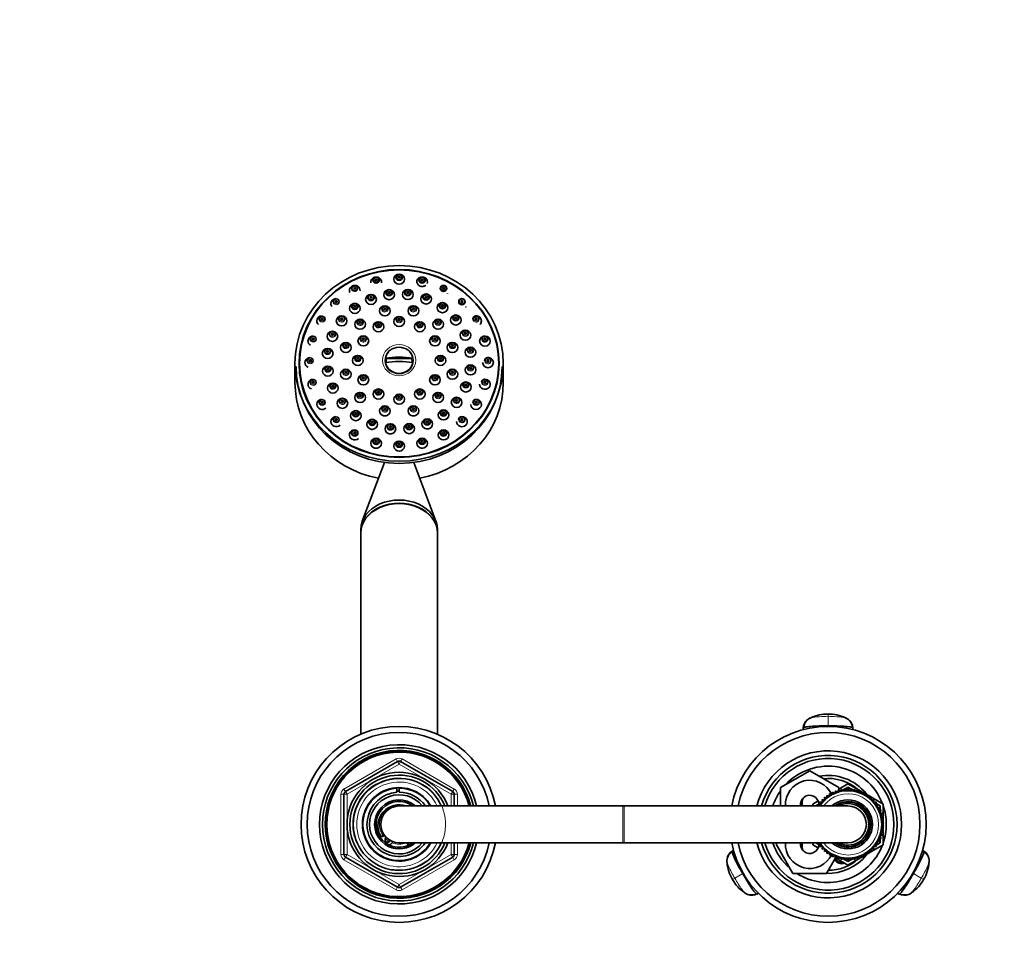
# Model space of a CAD drawing. Units: millimetres. Extents: x 0 to 2441, y 0 to 2763.
# Drawn here: x 964 to 1285, y 2460 to 2763 of the extents above; entities that cross this region are included whole.
import ezdxf
from ezdxf import colors
from ezdxf.entities.mleader import LeaderData, LeaderLine
from ezdxf.math import Vec2, Vec3

# ---------------------------------------------------------------- set-up
doc = ezdxf.new("R2010")
doc.units = ezdxf.units.MM
doc.layers.add('DV2_Défaut', color=7, linetype='Continuous')
doc.layers.add('Défaut', color=7, linetype='Continuous')

# ---------------------------------------------------------------- blocks, each defined once
blk = doc.blocks.new('_DOT')
at = {"color": 0}
blk.add_line((0, 0), (-1, 0), dxfattribs=at)
at = {"color": 0, "const_width": 0.333}
blk.add_lwpolyline([(-0.1665, 0, 1), (0.1665, 0, 1)], format="xyb", close=True, dxfattribs=at)
blk = doc.blocks.new('SE1')
at = {"layer": 'DV2_Défaut', "color": 7, "linetype": 'Continuous', "lineweight": 35}
for p, q in [((1083.44, 2652.23), (1083.78, 2652.11)), ((1092.08, 2652.11), (1083.78, 2652.11)), ((1092.42, 2652.23), (1092.08, 2652.11)), ((1053.93, 2650.48), (1053.93, 2644.32)), ((1055.43, 2650.48), (1055.43, 2649.97)), ((1120.43, 2649.97), (1120.43, 2650.48)), ((1121.93, 2644.32), (1121.93, 2650.48)), ((1083.16, 2618.17), (1075.92, 2598.95)), ((1099.94, 2598.95), (1092.7, 2618.17)), ((1075.43, 2596.3), (1075.43, 2595.27)), ((1075.43, 2595.15), (1075.43, 2529.44)), ((1100.43, 2595.27), (1100.43, 2596.3)), ((1100.43, 2529.44), (1100.43, 2595.15)), ((1219.83, 2530.86), (1219.84, 2531.45)), ((1236.02, 2531.45), (1236.03, 2530.93)), ((1070.43, 2510.66), (1087.43, 2520.48)), ((1088.43, 2520.48), (1105.43, 2510.66)), ((1212.43, 2511.97), (1221.93, 2517.45)), ((1221.93, 2517.45), (1231.43, 2511.97)), ((1231.43, 2511.53), (1234.43, 2513.26)), ((1234.43, 2513.26), (1238.49, 2510.92)), ((1087.2, 2510.45), (1087.2, 2511.7)), ((1087.93, 2511.98), (1087.93, 2511.81)), ((1087.93, 2511.81), (1087.93, 2510.47)), ((1212.43, 2505.98), (1212.43, 2511.97)), ((1228.42, 2510.04), (1228.37, 2509.16)), ((1229.22, 2509.67), (1228.42, 2510.04)), ((1229.34, 2510.54), (1229.22, 2509.67)), ((1230.11, 2510.1), (1229.34, 2510.54)), ((1230.31, 2510.95), (1230.11, 2510.1)), ((1231.03, 2510.44), (1230.31, 2510.95)), ((1231.31, 2511.28), (1231.03, 2510.44)), ((1231.98, 2510.71), (1231.31, 2511.28)), ((1231.43, 2511.97), (1231.43, 2511.18)), ((1232.34, 2511.51), (1231.98, 2510.71)), ((1232.95, 2510.88), (1232.34, 2511.51)), ((1232.72, 2511.12), (1233.25, 2511.43)), ((1233.38, 2511.65), (1232.95, 2510.88)), ((1233.94, 2510.97), (1233.38, 2511.65)), ((1233.46, 2511.55), (1234.43, 2512.11)), ((1234.43, 2511.7), (1233.94, 2510.97)), ((1234.43, 2512.11), (1235.39, 2511.55)), ((1234.92, 2510.97), (1234.43, 2511.7)), ((1235.48, 2511.65), (1234.92, 2510.97)), ((1235.91, 2510.88), (1235.48, 2511.65)), ((1235.61, 2511.43), (1236.14, 2511.12)), ((1236.52, 2511.51), (1235.91, 2510.88)), ((1236.88, 2510.71), (1236.52, 2511.51)), ((1237.55, 2511.28), (1236.88, 2510.71)), ((1237.83, 2510.44), (1237.55, 2511.28)), ((1238.55, 2510.95), (1237.83, 2510.44)), ((1238.75, 2510.1), (1238.55, 2510.95)), ((1238.57, 2510.87), (1239.33, 2510.43)), ((1239.51, 2510.54), (1238.75, 2510.1)), ((1239.64, 2509.67), (1239.51, 2510.54)), ((1239.55, 2510.31), (1240.2, 2509.93)), ((1240.44, 2510.04), (1239.64, 2509.67)), ((1240.49, 2509.16), (1240.44, 2510.04)), ((1069.93, 2490.17), (1069.93, 2509.8)), ((1105.93, 2509.8), (1105.93, 2505.98)), ((1222.93, 2506.62), (1224.7, 2507.64)), ((1223.93, 2506.04), (1225.39, 2506.89)), ((1226.15, 2507.22), (1225.27, 2507.29)), ((1225.27, 2507.29), (1225.53, 2506.45)), ((1226.83, 2507.93), (1225.96, 2508.08)), ((1225.96, 2508.08), (1226.15, 2507.22)), ((1225.99, 2507.23), (1226.13, 2507.31)), ((1227.57, 2508.58), (1226.72, 2508.81)), ((1226.72, 2508.81), (1226.83, 2507.93)), ((1228.37, 2509.16), (1227.54, 2509.46)), ((1227.54, 2509.46), (1227.57, 2508.58)), ((1240.46, 2509.78), (1241.13, 2509.39)), ((1241.32, 2509.46), (1240.49, 2509.16)), ((1241.29, 2508.58), (1241.32, 2509.46)), ((1242.14, 2508.81), (1241.29, 2508.58)), ((1241.31, 2509.29), (1245.93, 2506.62)), ((1242.03, 2507.93), (1242.14, 2508.81)), ((1242.9, 2508.08), (1242.03, 2507.93)), ((1242.71, 2507.22), (1242.9, 2508.08)), ((1243.59, 2507.29), (1242.71, 2507.22)), ((1242.73, 2507.31), (1242.87, 2507.23)), ((1243.33, 2506.45), (1243.59, 2507.29)), ((1243.47, 2506.89), (1244.93, 2506.04)), ((1160.93, 2505.98), (1087.93, 2505.98)), ((1161.43, 2505.98), (1160.93, 2505.98)), ((1234.43, 2505.98), (1161.43, 2505.98)), ((1222.93, 2505.98), (1222.93, 2506.62)), ((1223.93, 2505.98), (1223.93, 2506.04)), ((1225.53, 2506.45), (1224.65, 2506.44)), ((1224.65, 2506.44), (1224.84, 2505.98)), ((1244.21, 2506.44), (1243.33, 2506.45)), ((1243.87, 2505.62), (1244.21, 2506.44)), ((1244.75, 2505.54), (1243.87, 2505.62)), ((1244.34, 2504.75), (1244.75, 2505.54)), ((1245.21, 2504.59), (1244.34, 2504.75)), ((1244.73, 2503.85), (1245.21, 2504.59)), ((1245.58, 2503.6), (1244.73, 2503.85)), ((1244.93, 2506.04), (1244.93, 2504.64)), ((1244.93, 2504.16), (1244.93, 2503.79)), ((1245.03, 2502.91), (1245.58, 2503.6)), ((1245.93, 2506.62), (1245.93, 2501.61)), ((1245.86, 2502.59), (1245.03, 2502.91)), ((1245.25, 2501.95), (1245.86, 2502.59)), ((1246.04, 2501.56), (1245.25, 2501.95)), ((1245.39, 2500.97), (1246.04, 2501.56)), ((1246.14, 2500.51), (1245.39, 2500.97)), ((1245.43, 2499.98), (1246.14, 2500.51)), ((1245.93, 2501.45), (1245.93, 2500.64)), ((1245.93, 2500.35), (1245.93, 2499.61)), ((1245.03, 2497.06), (1245.86, 2497.37)), ((1245.58, 2496.36), (1245.03, 2497.06)), ((1245.25, 2498.02), (1246.04, 2498.41)), ((1245.86, 2497.37), (1245.25, 2498.02)), ((1245.39, 2499), (1246.14, 2499.46)), ((1246.04, 2498.41), (1245.39, 2499)), ((1246.14, 2499.46), (1245.43, 2499.98)), ((1245.93, 2499.33), (1245.93, 2498.51)), ((1245.93, 2498.35), (1245.93, 2493.34)), ((1087.93, 2493.98), (1160.93, 2493.98)), ((1105.93, 2493.98), (1105.93, 2490.17)), ((1160.93, 2493.98), (1161.43, 2493.98)), ((1161.43, 2493.98), (1234.43, 2493.98)), ((1210.96, 2493.48), (1211.25, 2493.98)), ((1222.93, 2493.34), (1222.93, 2493.98)), ((1223.93, 2493.92), (1223.93, 2493.98)), ((1225.39, 2493.08), (1223.93, 2493.92)), ((1224.84, 2493.98), (1224.65, 2493.53)), ((1244.93, 2493.92), (1243.47, 2493.08)), ((1243.87, 2494.34), (1244.75, 2494.43)), ((1244.21, 2493.53), (1243.87, 2494.34)), ((1244.34, 2495.21), (1245.21, 2495.38)), ((1244.75, 2494.43), (1244.34, 2495.21)), ((1244.73, 2496.12), (1245.58, 2496.36)), ((1245.21, 2495.38), (1244.73, 2496.12)), ((1244.93, 2496.17), (1244.93, 2495.8)), ((1244.93, 2495.32), (1244.93, 2493.92)), ((1196.63, 2491.25), (1197.14, 2491.56)), ((1216.44, 2483.98), (1210.96, 2493.48)), ((1224.7, 2492.32), (1222.93, 2493.34)), ((1224.65, 2493.53), (1225.53, 2493.52)), ((1225.53, 2493.52), (1225.27, 2492.68)), ((1225.27, 2492.68), (1226.15, 2492.74)), ((1226.15, 2492.74), (1225.96, 2491.88)), ((1225.96, 2491.88), (1226.83, 2492.03)), ((1226.13, 2492.65), (1225.99, 2492.73)), ((1226.83, 2492.03), (1226.72, 2491.16)), ((1226.72, 2491.16), (1227.57, 2491.38)), ((1227.57, 2491.38), (1227.54, 2490.5)), ((1227.54, 2490.5), (1228.37, 2490.8)), ((1228.37, 2490.8), (1228.42, 2489.92)), ((1240.44, 2489.92), (1240.49, 2490.8)), ((1241.13, 2490.57), (1240.46, 2490.18)), ((1240.49, 2490.8), (1241.32, 2490.5)), ((1241.32, 2490.5), (1241.29, 2491.38)), ((1241.29, 2491.38), (1242.14, 2491.16)), ((1245.93, 2493.34), (1241.31, 2490.68)), ((1242.14, 2491.16), (1242.03, 2492.03)), ((1242.03, 2492.03), (1242.9, 2491.88)), ((1242.9, 2491.88), (1242.71, 2492.74)), ((1242.71, 2492.74), (1243.59, 2492.68)), ((1242.87, 2492.73), (1242.73, 2492.65)), ((1243.33, 2493.52), (1244.21, 2493.53)), ((1243.59, 2492.68), (1243.33, 2493.52)), ((1258.78, 2491.53), (1259.22, 2491.25)), ((1087.43, 2479.49), (1070.43, 2489.3)), ((1105.43, 2489.3), (1088.43, 2479.49)), ((1230.32, 2489.01), (1227.41, 2483.98)), ((1228.42, 2489.92), (1229.22, 2490.3)), ((1229.22, 2490.3), (1229.34, 2489.42)), ((1229.34, 2489.42), (1230.11, 2489.87)), ((1230.11, 2489.87), (1230.31, 2489.01)), ((1230.31, 2489.01), (1231.03, 2489.52)), ((1234.43, 2486.7), (1230.37, 2489.05)), ((1231.03, 2489.52), (1231.31, 2488.68)), ((1231.31, 2488.68), (1231.98, 2489.26)), ((1231.98, 2489.26), (1232.34, 2488.45)), ((1232.34, 2488.45), (1232.95, 2489.08)), ((1233.25, 2488.54), (1232.72, 2488.84)), ((1232.95, 2489.08), (1233.38, 2488.31)), ((1233.38, 2488.31), (1233.94, 2488.99)), ((1234.43, 2487.86), (1233.46, 2488.41)), ((1233.94, 2488.99), (1234.43, 2488.26)), ((1238.49, 2489.05), (1234.43, 2486.7)), ((1234.43, 2488.26), (1234.92, 2488.99)), ((1235.39, 2488.41), (1234.43, 2487.86)), ((1234.92, 2488.99), (1235.48, 2488.31)), ((1235.48, 2488.31), (1235.91, 2489.08)), ((1236.14, 2488.84), (1235.61, 2488.54)), ((1235.91, 2489.08), (1236.52, 2488.45)), ((1236.52, 2488.45), (1236.88, 2489.26)), ((1236.88, 2489.26), (1237.55, 2488.68)), ((1237.55, 2488.68), (1237.83, 2489.52)), ((1237.83, 2489.52), (1238.55, 2489.01)), ((1238.55, 2489.01), (1238.75, 2489.87)), ((1239.33, 2489.53), (1238.57, 2489.09)), ((1238.75, 2489.87), (1239.51, 2489.42)), ((1239.51, 2489.42), (1239.64, 2490.3)), ((1240.2, 2490.03), (1239.55, 2489.66)), ((1239.64, 2490.3), (1240.44, 2489.92)), ((1227.41, 2483.98), (1216.44, 2483.98)), ((1205.21, 2477.51), (1204.72, 2477.24)), ((1251.14, 2477.24), (1250.61, 2477.53))]:
    blk.add_line(p, q, dxfattribs=at)
at = {"layer": 'DV2_Défaut', "color": 7, "linetype": 'Continuous', "lineweight": 18}
for p, q in [((1227.93, 2536.01), (1227.93, 2535.13)), ((1227.93, 2535.13), (1227.93, 2532.16)), ((1227.93, 2531.98), (1227.93, 2532.16)), ((1069.93, 2511.53), (1086.93, 2521.34)), ((1087.93, 2519.61), (1070.93, 2509.8)), ((1086.93, 2521.34), (1087.43, 2520.48)), ((1087.93, 2519.61), (1087.43, 2520.48)), ((1087.93, 2519.61), (1088.43, 2520.48)), ((1104.93, 2509.8), (1087.93, 2519.61)), ((1088.43, 2520.48), (1088.93, 2521.34)), ((1088.93, 2521.34), (1105.93, 2511.53)), ((1069.93, 2511.53), (1070.43, 2510.66)), ((1070.93, 2509.8), (1070.43, 2510.66)), ((1105.43, 2510.66), (1104.93, 2509.8)), ((1105.43, 2510.66), (1105.93, 2511.53)), ((1068.93, 2490.17), (1068.93, 2509.8)), ((1068.93, 2509.8), (1069.93, 2509.8)), ((1070.93, 2509.8), (1069.93, 2509.8)), ((1070.93, 2509.8), (1070.93, 2490.17)), ((1104.93, 2505.98), (1104.93, 2509.8)), ((1105.93, 2509.8), (1104.93, 2509.8)), ((1105.93, 2509.8), (1106.93, 2509.8)), ((1106.93, 2509.8), (1106.93, 2505.98)), ((1160.93, 2493.98), (1160.93, 2505.98)), ((1161.43, 2493.98), (1161.43, 2505.98)), ((1104.93, 2490.17), (1104.93, 2493.98)), ((1106.93, 2493.98), (1106.93, 2490.17)), ((1068.93, 2490.17), (1069.93, 2490.17)), ((1070.93, 2490.17), (1069.93, 2490.17)), ((1069.93, 2488.44), (1070.43, 2489.3)), ((1086.93, 2478.62), (1069.93, 2488.44)), ((1070.93, 2490.17), (1070.43, 2489.3)), ((1070.93, 2490.17), (1087.93, 2480.35)), ((1087.93, 2480.35), (1104.93, 2490.17)), ((1105.93, 2488.44), (1088.93, 2478.62)), ((1105.93, 2490.17), (1104.93, 2490.17)), ((1105.43, 2489.3), (1104.93, 2490.17)), ((1105.43, 2489.3), (1105.93, 2488.44)), ((1105.93, 2490.17), (1106.93, 2490.17)), ((1196.73, 2481.97), (1197.49, 2482.41)), ((1197.49, 2482.41), (1200.06, 2483.89)), ((1200.22, 2483.98), (1200.06, 2483.89)), ((1255.8, 2483.89), (1255.64, 2483.98)), ((1255.8, 2483.89), (1258.36, 2482.41)), ((1258.36, 2482.41), (1259.13, 2481.97)), ((1086.93, 2478.62), (1087.43, 2479.49)), ((1087.43, 2479.49), (1087.93, 2480.35)), ((1088.43, 2479.49), (1087.93, 2480.35)), ((1088.43, 2479.49), (1088.93, 2478.62))]:
    blk.add_line(p, q, dxfattribs=at)
at = {"layer": 'DV2_Défaut', "color": 7, "linetype": 'Continuous', "lineweight": 35}
for centre, radius, start, end in [((1073.38, 2674.92), 1.05, 89.9375, 176.0266), ((1067.38, 2670.59), 1.05, 89.9375, 176.0266), ((1083.23, 2668.23), 1.05, 89.9375, 176.0266), ((1092.54, 2668.23), 1.05, 89.9375, 176.0266), ((1062.77, 2664.94), 1.05, 89.9375, 176.0266), ((1069.12, 2664.93), 1.05, 89.9375, 176.0266), ((1075.16, 2663.85), 1.05, 89.9375, 176.0266), ((1087.88, 2664.74), 1.05, 89.9375, 176.0266), ((1100.61, 2663.85), 1.05, 89.9375, 176.0266), ((1106.4, 2665.23), 1.05, 89.9375, 176.0266), ((1113, 2664.94), 1.05, 89.9375, 176.0266), ((1066.1, 2659.91), 1.05, 89.9375, 176.0266), ((1081.13, 2663.04), 1.05, 89.9375, 176.0266), ((1094.63, 2663.04), 1.05, 89.9375, 176.0266), ((1109.52, 2660.27), 1.05, 89.9375, 176.0266), ((1059.87, 2658.37), 1.05, 89.9375, 176.0266), ((1076.19, 2658.39), 1.05, 89.9375, 176.0266), ((1099.58, 2658.39), 1.05, 89.9375, 176.0266), ((1115.9, 2658.37), 1.05, 89.9375, 176.0266), ((1064.56, 2654.33), 1.05, 89.9375, 176.0266), ((1070.5, 2656.27), 1.05, 89.9375, 176.0266), ((1105.27, 2656.27), 1.05, 89.9375, 176.0266), ((1111.16, 2654.71), 1.05, 89.9375, 176.0266), ((1058.88, 2651.32), 1.05, 89.9375, 176.0266), ((1074.38, 2652.05), 1.05, 89.9375, 176.0266), ((1101.38, 2652.05), 1.05, 89.9375, 176.0266), ((1116.88, 2651.32), 1.05, 89.9375, 176.0266), ((1064.61, 2648.57), 1.05, 89.9375, 176.0266), ((1070.5, 2647.52), 1.05, 89.9375, 176.0266), ((1105.27, 2647.52), 1.05, 89.9375, 176.0266), ((1111.21, 2648.95), 1.05, 89.9375, 176.0266), ((1059.87, 2644.26), 1.05, 89.9375, 176.0266), ((1076.19, 2645.71), 1.05, 89.9375, 176.0266), ((1099.58, 2645.71), 1.05, 89.9375, 176.0266), ((1115.9, 2644.26), 1.05, 89.9375, 176.0266), ((1066.25, 2643.01), 1.05, 89.9375, 176.0266), ((1081.13, 2641.06), 1.05, 89.9375, 176.0266), ((1094.63, 2641.06), 1.05, 89.9375, 176.0266), ((1109.67, 2643.37), 1.05, 89.9375, 176.0266), ((1062.77, 2637.69), 1.05, 89.9375, 176.0266), ((1069.37, 2638.04), 1.05, 89.9375, 176.0266), ((1075.16, 2639.93), 1.05, 89.9375, 176.0266), ((1087.88, 2639.37), 1.05, 89.9375, 176.0266), ((1100.61, 2639.93), 1.05, 89.9375, 176.0266), ((1106.65, 2638.35), 1.05, 89.9375, 176.0266), ((1113, 2637.69), 1.05, 89.9375, 176.0266), ((1083.23, 2635.56), 1.05, 89.9375, 176.0266), ((1092.54, 2635.56), 1.05, 89.9375, 176.0266), ((1067.38, 2632.05), 1.05, 89.9375, 176.0266), ((1108.39, 2632.05), 1.05, 89.9375, 176.0266), ((1085.07, 2629.08), 1.59, 242.2152, 289.9898), ((1091.2, 2629.13), 1.59, 255.9093, 291.6338), ((1080.42, 2624.38), 1.6, 243.0738, 287.9718), ((1095.44, 2624.38), 1.6, 258.1228, 291.6323), ((1087.93, 2623.45), 1.6, 255.7239, 290.4244), ((1227.73, 2523.41), 12.58, 89.0797, 115.7238), ((1228.23, 2523.59), 12.39, 64.2864, 91.3681), ((1223.7, 2531.37), 3.71, 114.8689, 176.6399), ((1226.6, 2515.95), 19.23, 103.0399, 103.3373), ((1229.35, 2516.87), 18.31, 76.2456, 76.5391), ((1232.16, 2531.37), 3.71, 3.3601, 65.1311), ((1229.35, 2516.87), 18.31, 75.4383, 75.8676), ((1087.93, 2499.98), 32, 10.8069, 349.1931), ((1087.93, 2499.98), 30, 11.537, 348.463), ((1227.93, 2499.98), 32, 0, 169.1931), ((1227.93, 2499.98), 30, 0, 168.463), ((1087.93, 2499.98), 26, 13.3424, 346.6576), ((1087.93, 2499.98), 25, 13.8865, 346.1135), ((1087.93, 2499.98), 24.15, 14.3833, 345.6167), ((1087.93, 2499.98), 23.88, 14.5546, 345.4454), ((1087.93, 2499.98), 23.6, 14.7284, 345.2716), ((1227.93, 2499.98), 24, 0, 165.5225), ((1087.93, 2519.61), 1, 60, 120), ((1227.93, 2499.98), 22.5, 0, 164.534), ((1227.93, 2499.98), 21.5, 0, 163.7953), ((1087.93, 2499.98), 17, 20.6673, 339.3327), ((1227.93, 2499.98), 19, 20.9245, 137.4141), ((1087.93, 2499.98), 16.09, 21.8909, 338.1091), ((1087.93, 2499.98), 15, 23.5782, 336.4218), ((1221.93, 2506.48), 7.9, 24.4795, 183.6287), ((1227.93, 2499.98), 16, 38.9163, 100.7054), ((1227.93, 2499.98), 15, 49.5247, 96.0396), ((1070.93, 2509.8), 1, 120, 180), ((1087.93, 2499.98), 12, 30, 330), ((1087.93, 2499.98), 11.83, 93.5444, 329.5308), ((1087.93, 2499.98), 10.49, 93.9893, 325.1167), ((1087.93, 2499.98), 10.85, 90, 93.8659), ((1087.93, 2499.98), 11.83, 30.4692, 90), ((1087.93, 2499.98), 10.49, 34.8833, 90), ((1104.93, 2509.8), 1, 0, 60), ((1227.93, 2499.98), 19, 144.6655, 161.5915), ((1234.43, 2499.98), 11, 0, 146.9443), ((1227.93, 2499.98), 16, 37.2018, 38.1112), ((1087.93, 2499.98), 9.65, 38.4449, 321.5551), ((1087.93, 2499.98), 8, 48.5904, 311.4096), ((1087.93, 2499.98), 7.5, 53.1301, 306.8699), ((1221.93, 2506.48), 3, 2.6308, 189.5941), ((1222.93, 2506.98), 3.5, 150.7785, 196.638), ((1234.43, 2499.98), 8, 0, 131.4096), ((1234.43, 2499.98), 7.3, 0, 124.7228), ((1234.43, 2499.98), 6.8, 0, 118.0725), ((1087.93, 2499.48), 6.9, 70.3951, 205.6765), ((1087.93, 2499.98), 6, 90, 270), ((1234.43, 2499.98), 6, 0, 90), ((1227.93, 2499.98), 19, 0, 18.6717), ((1227.93, 2499.98), 32, 190.8069, 0), ((1227.93, 2499.98), 30, 191.537, 0), ((1227.93, 2499.98), 24, 194.4775, 0), ((1227.93, 2499.98), 22.5, 195.466, 0), ((1227.93, 2499.98), 21.5, 196.2047, 0), ((1234.43, 2499.98), 11, 213.0557, 0), ((1234.43, 2499.98), 8, 228.5904, 0), ((1234.43, 2499.98), 7.3, 235.2772, 0), ((1234.43, 2499.98), 6.8, 241.9275, 0), ((1234.43, 2499.98), 6, 270, 0), ((1227.93, 2499.98), 19, 341.3283, 0), ((1082.43, 2496.84), 0.8, 205.6765, 313.2635), ((1084.18, 2494.98), 1.75, 126.8699, 133.2635), ((1084.18, 2494.98), 0.85, 122.2609, 343.9993), ((1084.18, 2494.98), 1.75, 282.9109, 339.3903), ((1091.68, 2494.98), 1.75, 215.8935, 257.0891), ((1227.93, 2499.98), 19, 198.4085, 229.1725), ((1221.93, 2493.48), 7.9, 176.3713, 335.402), ((1221.93, 2493.48), 3, 170.4059, 357.3692), ((1222.93, 2492.98), 3.5, 163.3925, 210.2619), ((1087.93, 2499.98), 7.99, 234.9051, 305.0949), ((1198.63, 2487.95), 3.71, 123.3601, 185.1311), ((1227.93, 2499.98), 19, 237.3631, 339.0755), ((1257.23, 2487.95), 3.71, 354.8689, 56.6399), ((1070.93, 2490.17), 1, 180, 240), ((1104.93, 2490.17), 1, 300, 0), ((1207.33, 2488.43), 12.39, 184.2864, 211.3681), ((1227.93, 2499.98), 16, 268.1717, 321.1327), ((1227.93, 2499.98), 15, 270.2378, 310.4753), ((1232.43, 2489.98), 2.85, 211.8799, 289.795), ((1232.43, 2489.98), 2.5, 207.4995, 282.6168), ((1227.93, 2499.98), 16, 321.488, 322.7982), ((1248.32, 2488.44), 12.58, 329.0795, 355.7238), ((1207.74, 2488.09), 12.58, 209.0797, 235.7238), ((1248.23, 2487.92), 12.39, 304.2865, 331.3679), ((1087.93, 2480.35), 1, 240, 300), ((1202.86, 2480.63), 3.71, 234.8689, 296.6399), ((1253, 2480.63), 3.71, 243.3601, 305.1311)]:
    blk.add_arc(centre, radius, start, end, dxfattribs=at)
at = {"layer": 'DV2_Défaut', "color": 7, "linetype": 'Continuous', "lineweight": 18}
for centre, radius, start, end in [((1226.6, 2515.95), 19.23, 86.0198, 103.0399), ((1229.35, 2516.87), 18.31, 76.5391, 94.4378), ((1087.93, 2519.61), 2, 60, 120), ((1087.93, 2499.98), 15.15, 255, 195), ((1087.93, 2499.98), 13.83, 25.7068, 334.2932), ((1070.93, 2509.8), 2, 120, 180), ((1104.93, 2509.8), 2, 0, 60), ((1234.43, 2499.98), 10, 0, 143.1301), ((1234.43, 2499.98), 7.55, 0, 127.3729), ((1087.93, 2499.98), 6.46, 119.7892, 216.8335), ((1234.43, 2499.98), 10, 216.8699, 0), ((1234.43, 2499.98), 7.55, 232.6271, 0), ((1087.93, 2499.98), 6.46, 225.7026, 240.5576), ((1087.93, 2499.98), 6.46, 248.8415, 291.1585), ((1070.93, 2490.17), 2, 180, 240), ((1104.93, 2490.17), 2, 300, 0), ((1087.93, 2480.35), 2, 240, 300)]:
    blk.add_arc(centre, radius, start, end, dxfattribs=at)
at = {"layer": 'DV2_Défaut', "color": 7, "linetype": 'Continuous', "lineweight": 35}
for centre, major_axis in [((1087.93, 2650.48), (-34, 0)), ((1087.93, 2650.48), (-32.65, 0)), ((1087.93, 2650.48), (-32.5, 0)), ((1080.42, 2677.69), (1.07, 0)), ((1080.42, 2677.76), (-0.3, 0)), ((1087.93, 2678), (-1.75, 0)), ((1087.93, 2678.62), (1.07, 0)), ((1087.93, 2678.68), (-0.3, 0)), ((1095.44, 2677.69), (1.07, 0)), ((1095.44, 2677.76), (-0.3, 0)), ((1073.43, 2675.03), (-0.3, 0)), ((1084.66, 2672.94), (-1.75, 0)), ((1084.66, 2673.56), (-1.07, 0)), ((1084.66, 2673.62), (-0.3, 0)), ((1090.79, 2672.99), (1.75, 0)), ((1090.79, 2673.61), (1.07, 0)), ((1090.79, 2673.67), (-0.3, 0)), ((1102.43, 2674.97), (-1.07, 0)), ((1102.43, 2675.03), (-0.3, 0)), ((1067.42, 2670.7), (-0.3, 0)), ((1078.75, 2671.4), (-1.75, 0)), ((1078.75, 2672.01), (-1.07, 0)), ((1078.75, 2672.08), (-0.3, 0)), ((1096.73, 2671.54), (1.75, 0)), ((1096.73, 2672.16), (-1.07, 0)), ((1096.73, 2672.23), (-0.3, 0)), ((1108.44, 2670.64), (1.07, 0)), ((1108.44, 2670.7), (0.3, 0)), ((1073.46, 2668.47), (-1.75, 0)), ((1073.46, 2669.09), (-1.07, 0)), ((1073.46, 2669.16), (-0.3, 0)), ((1083.27, 2667.66), (1.75, 0)), ((1083.27, 2668.35), (-0.3, 0)), ((1092.59, 2667.66), (1.75, 0)), ((1092.59, 2668.35), (-0.3, 0)), ((1102.07, 2668.71), (1.75, 0)), ((1102.07, 2669.32), (-1.07, 0)), ((1102.07, 2669.39), (-0.3, 0)), ((1062.81, 2665.06), (-0.3, 0)), ((1069.16, 2664.36), (-1.75, 0)), ((1069.16, 2665.04), (0.3, 0)), ((1075.2, 2663.29), (-1.75, 0)), ((1075.2, 2663.97), (-0.3, 0)), ((1081.18, 2662.47), (1.75, 0)), ((1087.93, 2664.17), (1.75, 0)), ((1087.93, 2664.85), (-0.3, 0)), ((1094.68, 2662.47), (1.75, 0)), ((1100.66, 2663.29), (-1.75, 0)), ((1100.66, 2663.97), (-0.3, 0)), ((1106.45, 2664.67), (1.75, 0)), ((1106.45, 2665.35), (0.3, 0)), ((1113.04, 2665.06), (0.3, 0)), ((1066.14, 2659.34), (-1.75, 0)), ((1081.18, 2663.15), (-0.3, 0)), ((1094.68, 2663.15), (-0.3, 0)), ((1109.56, 2659.7), (1.75, 0)), ((1059.92, 2658.49), (-0.3, 0)), ((1066.14, 2660.03), (-0.3, 0)), ((1076.24, 2657.83), (1.75, 0)), ((1076.24, 2658.51), (-0.3, 0)), ((1099.62, 2657.83), (-1.75, 0)), ((1099.62, 2658.51), (-0.3, 0)), ((1109.56, 2660.38), (0.3, 0)), ((1115.94, 2657.8), (1.75, 0)), ((1115.94, 2658.49), (0.3, 0)), ((1064.6, 2653.76), (-1.75, 0)), ((1064.6, 2654.45), (-0.3, 0)), ((1070.54, 2655.7), (1.75, 0)), ((1070.54, 2656.39), (-0.3, 0)), ((1105.32, 2655.7), (1.75, 0)), ((1105.32, 2656.39), (0.3, 0)), ((1111.2, 2654.14), (1.75, 0)), ((1111.2, 2654.83), (0.3, 0)), ((1058.93, 2651.43), (-0.3, 0)), ((1074.43, 2651.48), (1.75, 0)), ((1074.43, 2652.17), (-0.3, 0)), ((1101.43, 2651.48), (1.75, 0)), ((1101.43, 2652.17), (-0.3, 0)), ((1116.93, 2651.43), (0.3, 0)), ((1064.66, 2648), (-1.75, 0)), ((1064.66, 2648.68), (-0.3, 0)), ((1070.54, 2646.95), (-1.75, 0)), ((1105.32, 2646.95), (1.75, 0)), ((1111.25, 2648.38), (1.75, 0)), ((1111.25, 2649.06), (0.3, 0)), ((1070.54, 2647.63), (-0.3, 0)), ((1076.24, 2645.14), (-1.75, 0)), ((1076.24, 2645.82), (-0.3, 0)), ((1099.62, 2645.14), (1.75, 0)), ((1099.62, 2645.82), (-0.3, 0)), ((1105.32, 2647.63), (0.3, 0)), ((1059.92, 2644.38), (-0.3, 0)), ((1066.3, 2642.44), (-1.75, 0)), ((1066.3, 2643.13), (-0.3, 0)), ((1081.18, 2640.5), (-1.75, 0)), ((1094.68, 2640.5), (1.75, 0)), ((1109.72, 2642.8), (1.75, 0)), ((1109.72, 2643.48), (0.3, 0)), ((1115.94, 2644.38), (0.3, 0)), ((1069.41, 2637.47), (-1.75, 0)), ((1069.41, 2638.16), (-0.3, 0)), ((1075.2, 2639.36), (-1.75, 0)), ((1075.2, 2640.05), (-0.3, 0)), ((1081.18, 2641.18), (-0.3, 0)), ((1087.93, 2638.8), (1.75, 0)), ((1087.93, 2639.48), (-0.3, 0)), ((1094.68, 2641.18), (-0.3, 0)), ((1100.66, 2639.36), (1.75, 0)), ((1100.66, 2640.05), (-0.3, 0)), ((1106.7, 2637.78), (1.75, 0)), ((1106.7, 2638.46), (0.3, 0)), ((1062.81, 2637.81), (-0.3, 0)), ((1083.27, 2634.99), (-1.75, 0)), ((1083.27, 2635.67), (-0.3, 0)), ((1092.59, 2634.99), (1.75, 0)), ((1092.59, 2635.67), (-0.3, 0)), ((1102.4, 2633.67), (1.75, 0)), ((1102.4, 2634.29), (1.07, 0)), ((1113.04, 2637.81), (0.3, 0)), ((1067.42, 2632.16), (-0.3, 0)), ((1073.79, 2633.43), (-1.75, 0)), ((1073.79, 2634.05), (-1.07, 0)), ((1073.79, 2634.12), (-0.3, 0)), ((1079.13, 2630.6), (-1.75, 0)), ((1079.13, 2631.21), (-1.07, 0)), ((1097.11, 2630.74), (-1.75, 0)), ((1097.11, 2631.36), (-1.07, 0)), ((1102.4, 2634.35), (-0.3, 0)), ((1108.44, 2632.16), (0.3, 0)), ((1073.43, 2627.77), (-1.07, 0)), ((1079.13, 2631.28), (-0.3, 0)), ((1085.07, 2629.15), (1.75, 0)), ((1085.07, 2629.77), (1.07, 0)), ((1085.07, 2629.84), (-0.3, 0)), ((1091.2, 2629.2), (-1.75, 0)), ((1091.2, 2629.82), (-1.07, 0)), ((1091.2, 2629.89), (-0.3, 0)), ((1097.11, 2631.43), (-0.3, 0)), ((1102.43, 2627.15), (1.75, 0)), ((1102.43, 2627.77), (1.07, 0)), ((1073.43, 2627.83), (-0.3, 0)), ((1080.42, 2624.43), (1.75, 0)), ((1080.42, 2625.04), (-1.07, 0)), ((1095.44, 2624.43), (1.75, 0)), ((1095.44, 2625.04), (-1.07, 0)), ((1102.43, 2627.83), (-0.3, 0)), ((1080.42, 2625.11), (-0.3, 0)), ((1087.93, 2623.5), (1.75, 0)), ((1087.93, 2624.12), (-1.07, 0)), ((1087.93, 2624.18), (-0.3, 0)), ((1095.44, 2625.11), (-0.3, 0))]:
    blk.add_ellipse(centre, major_axis=major_axis, ratio=0.939693, dxfattribs=at)
for centre, major_axis, ratio, start_param, end_param in [((1080.42, 2677.07), (-1.75, 0), 0.939693, 3.009978, 6.283185), ((1080.42, 2677.07), (-1.75, 0), 0.939693, 0, 0.171687), ((1095.44, 2677.07), (-1.75, 0), 0.939693, 2.846134, 6.283185), ((1095.44, 2677.07), (-1.75, 0), 0.939693, 0, 0.183023), ((1073.43, 2674.35), (-1.75, 0), 0.939693, 3.02262, 6.283185), ((1073.43, 2674.35), (-1.75, 0), 0.939693, 0, 0.410561), ((1073.43, 2674.97), (-1.07, 0), 0.939693, 4.753311, 6.283185), ((1067.42, 2670.02), (-1.75, 0), 0.939693, 4.738704, 6.283185), ((1067.42, 2670.64), (1.07, 0), 0.939693, 1.611718, 3.141593), ((1102.43, 2674.35), (1.75, 0), 0.939693, 5.525119, 5.577493), ((1067.42, 2670.02), (-1.75, 0), 0.939693, 0, 0.64077), ((1083.27, 2668.28), (-1.07, 0), 0.939693, 4.753311, 6.283185), ((1092.59, 2668.28), (-1.07, 0), 0.939693, 4.753311, 6.283185), ((1108.44, 2670.02), (1.75, 0), 0.939693, 5.531265, 5.577493), ((1062.81, 2664.37), (-1.75, 0), 0.939693, 4.738704, 6.283185), ((1062.81, 2664.37), (-1.75, 0), 0.939693, 0, 0.818603), ((1062.81, 2664.99), (1.07, 0), 0.939693, 1.611718, 3.141593), ((1069.16, 2664.98), (-1.07, 0), 0.939693, 4.753311, 6.283185), ((1075.2, 2663.9), (-1.07, 0), 0.939693, 4.753311, 6.283185), ((1087.93, 2664.79), (1.07, 0), 0.939693, 1.611718, 3.141593), ((1100.66, 2663.9), (1.07, 0), 0.939693, 1.611718, 3.141593), ((1106.45, 2665.28), (1.07, 0), 0.939693, 1.611718, 3.141593), ((1113.04, 2664.99), (-1.07, 0), 0.939693, 4.753311, 6.283185), ((1113.04, 2664.37), (1.75, 0), 0.939693, 0, 1.631048), ((1113.04, 2664.37), (1.75, 0), 0.939693, 5.512838, 6.283185), ((1066.14, 2659.96), (1.07, 0), 0.939693, 1.611718, 3.141593), ((1081.18, 2663.09), (-1.07, 0), 0.939693, 4.753311, 6.283185), ((1094.68, 2663.09), (-1.07, 0), 0.939693, 4.753311, 6.283185), ((1109.56, 2660.32), (1.07, 0), 0.939693, 1.611718, 3.141593), ((1059.92, 2657.8), (-1.75, 0), 0.939693, 4.738704, 6.283185), ((1059.92, 2657.8), (-1.75, 0), 0.939693, 0, 0.991423), ((1059.92, 2658.42), (1.07, 0), 0.939693, 1.611718, 3.141593), ((1076.24, 2658.44), (-1.07, 0), 0.939693, 4.753311, 6.283185), ((1099.62, 2658.44), (-1.07, 0), 0.939693, 4.753311, 6.283185), ((1115.94, 2658.42), (-1.07, 0), 0.939693, 4.753311, 6.283185), ((1064.6, 2654.38), (-1.07, 0), 0.939693, 4.753311, 6.283185), ((1070.54, 2656.32), (-1.07, 0), 0.939693, 4.753311, 6.283185), ((1087.93, 2651.52), (-4.55, 0), 0.939693, 3.307221, 6.117556), ((1105.32, 2656.32), (1.07, 0), 0.939693, 1.611718, 3.141593), ((1111.2, 2654.76), (1.07, 0), 0.939693, 1.611718, 3.141593), ((1058.93, 2650.75), (-1.75, 0), 0.939693, 4.738704, 6.283185), ((1058.93, 2651.37), (1.07, 0), 0.939693, 1.611718, 3.141593), ((1074.43, 2652.1), (1.07, 0), 0.939693, 1.611718, 3.141593), ((1087.93, 2648.67), (-11.33, 0), 0.34202, 4.305229, 5.119549), ((1087.93, 2651.41), (4.22, 0), 0.939693, 2.962934, 3.28045), ((1087.93, 2651.41), (-4.22, 0), 0.939693, 3.002735, 3.320251), ((1101.43, 2652.1), (1.07, 0), 0.939693, 1.611718, 3.141593), ((1116.93, 2651.37), (-1.07, 0), 0.939693, 4.753311, 6.283185), ((1116.93, 2650.75), (1.75, 0), 0.939693, 0, 1.631048), ((1087.93, 2649.45), (33.63, 0), 0.939693, 3.141593, 6.283185), ((1058.93, 2650.75), (-1.75, 0), 0.939693, 0, 1.157907), ((1064.66, 2648.61), (-1.07, 0), 0.939693, 4.753311, 6.283185), ((1070.54, 2647.56), (-1.07, 0), 0.939693, 4.753311, 6.283185), ((1087.93, 2647.26), (11.33, 0), 0.34202, 1.163636, 1.977956), ((1087.93, 2651.52), (4.55, 0), 0.939693, 3.307221, 6.117556), ((1105.32, 2647.56), (1.07, 0), 0.939693, 1.611718, 3.141593), ((1111.25, 2649), (1.07, 0), 0.939693, 1.611718, 3.141593), ((1116.93, 2650.75), (1.75, 0), 0.939693, 3.141593, 6.283185), ((1059.92, 2643.7), (1.75, 0), 0.939693, 1.597111, 4.352388), ((1059.92, 2644.31), (1.07, 0), 0.939693, 1.611718, 3.141593), ((1076.24, 2645.76), (-1.07, 0), 0.939693, 4.753311, 6.283185), ((1099.62, 2645.76), (-1.07, 0), 0.939693, 4.753311, 6.283185), ((1115.94, 2643.7), (-1.75, 0), 0.939693, 0, 4.772641), ((1115.94, 2644.31), (1.07, 0), 0.939693, 1.611718, 3.141593), ((1087.93, 2644.32), (-34, 0), 0.939693, 0, 1.371897), ((1066.3, 2643.06), (-1.07, 0), 0.939693, 4.753311, 6.283185), ((1081.18, 2641.11), (-1.07, 0), 0.939693, 4.753311, 6.283185), ((1094.68, 2641.11), (-1.07, 0), 0.939693, 4.753311, 6.283185), ((1087.93, 2644.32), (-34, 0), 0.939693, 1.769696, 3.141593), ((1109.72, 2643.41), (1.07, 0), 0.939693, 1.611718, 3.141593), ((1062.81, 2637.12), (-1.75, 0), 0.939693, 4.738704, 6.283185), ((1062.81, 2637.74), (1.07, 0), 0.939693, 1.611718, 3.141593), ((1069.41, 2638.09), (-1.07, 0), 0.939693, 4.753311, 6.283185), ((1075.2, 2639.98), (-1.07, 0), 0.939693, 4.753311, 6.283185), ((1087.93, 2639.41), (1.07, 0), 0.939693, 1.611718, 3.141593), ((1100.66, 2639.98), (1.07, 0), 0.939693, 1.611718, 3.141593), ((1106.7, 2638.4), (-1.07, 0), 0.939693, 4.753311, 6.283185), ((1113.04, 2637.74), (1.07, 0), 0.939693, 1.611718, 3.141593), ((1113.04, 2637.12), (1.75, 0), 0.939693, 0, 1.631048), ((1062.81, 2637.12), (-1.75, 0), 0.939693, 0, 2.325169), ((1083.27, 2635.6), (-1.07, 0), 0.939693, 4.753311, 6.283185), ((1092.59, 2635.6), (-1.07, 0), 0.939693, 4.753311, 6.283185), ((1113.04, 2637.12), (1.75, 0), 0.939693, 3.141593, 6.283185), ((1067.42, 2631.48), (-1.75, 0), 0.939693, 4.772641, 6.283185), ((1067.42, 2632.1), (1.07, 0), 0.939693, 1.611718, 3.141593), ((1108.44, 2631.48), (-1.75, 0), 0.939693, 0, 4.738704), ((1108.44, 2632.1), (-1.07, 0), 0.939693, 4.753311, 6.283185), ((1067.42, 2631.48), (-1.75, 0), 0.939693, 0, 2.338102), ((1073.43, 2627.15), (1.75, 0), 0.939693, 1.570796, 5.50259), ((1087.93, 2596.3), (12.5, 0), 0.766044, 0, 3.141593), ((1087.93, 2595.27), (12.5, 0), 0.766044, 0, 3.141593), ((1087.93, 2595.15), (12.5, 0), 0.766044, 0, 3.141593), ((1223.44, 2531.35), (-3.6, 0), 0.996195, 5.418827, 6.254175), ((1232.42, 2531.35), (3.6, 0), 0.996195, 0.029011, 0.918042), ((1198.53, 2488.19), (-1.8, 3.12), 0.996195, 0.029011, 0.918042), ((1257.33, 2488.19), (1.8, 3.12), 0.996195, 5.418827, 6.254175), ((1203.01, 2480.42), (1.8, -3.12), 0.996195, 5.418827, 6.254175), ((1252.85, 2480.42), (-1.8, -3.12), 0.996195, 0.029011, 0.918042)]:
    blk.add_ellipse(centre, major_axis=major_axis, ratio=ratio, start_param=start_param, end_param=end_param, dxfattribs=at)
at = {"layer": 'DV2_Défaut', "color": 7, "linetype": 'Continuous', "lineweight": 18}
for centre, major_axis in [((1080.42, 2677.76), (-0.792, 0)), ((1087.93, 2678.68), (-0.792, 0)), ((1095.44, 2677.76), (-0.792, 0)), ((1073.43, 2675.03), (-0.792, 0)), ((1084.66, 2673.62), (0.792, 0)), ((1090.79, 2673.67), (0.792, 0)), ((1102.43, 2675.03), (-0.792, 0)), ((1067.42, 2670.7), (-0.792, 0)), ((1078.75, 2672.08), (-0.792, 0)), ((1096.73, 2672.23), (-0.792, 0)), ((1108.44, 2670.7), (0.792, 0)), ((1073.46, 2669.16), (-0.792, 0)), ((1083.27, 2668.35), (-0.792, 0)), ((1092.59, 2668.35), (0.792, 0)), ((1102.07, 2669.39), (0.792, 0)), ((1062.81, 2665.06), (-0.792, 0)), ((1069.16, 2665.04), (0.792, 0)), ((1075.2, 2663.97), (-0.792, 0)), ((1087.93, 2664.85), (-0.792, 0)), ((1100.66, 2663.97), (-0.792, 0)), ((1106.45, 2665.35), (-0.792, 0)), ((1113.04, 2665.06), (-0.792, 0)), ((1081.18, 2663.15), (-0.792, 0)), ((1094.68, 2663.15), (-0.792, 0)), ((1109.56, 2660.38), (0.792, 0)), ((1059.92, 2658.49), (-0.792, 0)), ((1066.14, 2660.03), (-0.792, 0)), ((1076.24, 2658.51), (-0.792, 0)), ((1099.62, 2658.51), (-0.792, 0)), ((1115.94, 2658.49), (-0.792, 0)), ((1064.6, 2654.45), (0.792, 0)), ((1070.54, 2656.39), (-0.792, 0)), ((1087.93, 2651.55), (5.43, 0)), ((1087.93, 2651.45), (-4.69, 0)), ((1105.32, 2656.39), (0.792, 0)), ((1111.2, 2654.83), (0.792, 0)), ((1058.93, 2651.43), (-0.792, 0)), ((1074.43, 2652.17), (-0.792, 0)), ((1101.43, 2652.17), (-0.792, 0)), ((1116.93, 2651.43), (-0.792, 0)), ((1064.66, 2648.68), (0.792, 0)), ((1070.54, 2647.63), (-0.792, 0)), ((1105.32, 2647.63), (-0.792, 0)), ((1111.25, 2649.06), (0.792, 0)), ((1059.92, 2644.38), (-0.792, 0)), ((1076.24, 2645.82), (-0.792, 0)), ((1099.62, 2645.82), (-0.792, 0)), ((1115.94, 2644.38), (0.792, 0)), ((1066.3, 2643.13), (0.792, 0)), ((1081.18, 2641.18), (-0.792, 0)), ((1094.68, 2641.18), (-0.792, 0)), ((1109.72, 2643.48), (0.792, 0)), ((1062.81, 2637.81), (-0.792, 0)), ((1069.41, 2638.16), (-0.792, 0)), ((1075.2, 2640.05), (-0.792, 0)), ((1087.93, 2639.48), (-0.792, 0)), ((1100.66, 2640.05), (-0.792, 0)), ((1106.7, 2638.46), (0.792, 0)), ((1113.04, 2637.81), (-0.792, 0)), ((1083.27, 2635.67), (-0.792, 0)), ((1092.59, 2635.67), (-0.792, 0)), ((1067.42, 2632.16), (-0.792, 0)), ((1073.79, 2634.12), (0.792, 0)), ((1079.13, 2631.28), (-0.792, 0)), ((1097.11, 2631.43), (-0.792, 0)), ((1102.4, 2634.35), (-0.792, 0)), ((1108.44, 2632.16), (0.792, 0)), ((1085.07, 2629.84), (-0.792, 0)), ((1091.2, 2629.89), (0.792, 0)), ((1073.43, 2627.83), (-0.792, 0)), ((1080.42, 2625.11), (-0.792, 0)), ((1095.44, 2625.11), (-0.792, 0)), ((1102.43, 2627.83), (-0.792, 0)), ((1087.93, 2624.18), (-0.792, 0))]:
    blk.add_ellipse(centre, major_axis=major_axis, ratio=0.939693, dxfattribs=at)
for centre, major_axis, start_param, end_param in [((1073.43, 2674.97), (-1.07, 0), 0, 4.753311), ((1067.42, 2670.64), (1.07, 0), 3.141593, 6.283185), ((1067.42, 2670.64), (1.07, 0), 0, 1.611718), ((1083.27, 2668.28), (-1.07, 0), 0, 4.753311), ((1092.59, 2668.28), (-1.07, 0), 0, 4.753311), ((1062.81, 2664.99), (1.07, 0), 3.141593, 6.283185), ((1062.81, 2664.99), (1.07, 0), 0, 1.611718), ((1069.16, 2664.98), (-1.07, 0), 0, 4.753311), ((1075.2, 2663.9), (-1.07, 0), 0, 4.753311), ((1081.18, 2663.09), (-1.07, 0), 0, 4.753311), ((1087.93, 2664.79), (1.07, 0), 3.141593, 6.283185), ((1087.93, 2664.79), (1.07, 0), 0, 1.611718), ((1094.68, 2663.09), (-1.07, 0), 0, 4.753311), ((1100.66, 2663.9), (1.07, 0), 0, 1.611718), ((1106.45, 2665.28), (1.07, 0), 3.141593, 6.283185), ((1106.45, 2665.28), (1.07, 0), 0, 1.611718), ((1113.04, 2664.99), (-1.07, 0), 0, 4.753311), ((1066.14, 2659.96), (1.07, 0), 0, 1.611718), ((1100.66, 2663.9), (1.07, 0), 3.141593, 6.283185), ((1109.56, 2660.32), (1.07, 0), 0, 1.611718), ((1059.92, 2658.42), (1.07, 0), 3.141593, 6.283185), ((1059.92, 2658.42), (1.07, 0), 0, 1.611718), ((1066.14, 2659.96), (1.07, 0), 3.141593, 6.283185), ((1076.24, 2658.44), (-1.07, 0), 0, 4.753311), ((1099.62, 2658.44), (-1.07, 0), 0, 4.753311), ((1109.56, 2660.32), (1.07, 0), 3.141593, 6.283185), ((1115.94, 2658.42), (-1.07, 0), 0, 4.753311), ((1064.6, 2654.38), (-1.07, 0), 0, 4.753311), ((1070.54, 2656.32), (-1.07, 0), 0, 4.753311), ((1105.32, 2656.32), (1.07, 0), 3.141593, 6.283185), ((1105.32, 2656.32), (1.07, 0), 0, 1.611718), ((1111.2, 2654.76), (1.07, 0), 3.141593, 6.283185), ((1111.2, 2654.76), (1.07, 0), 0, 1.611718), ((1058.93, 2651.37), (1.07, 0), 3.141593, 6.283185), ((1058.93, 2651.37), (1.07, 0), 0, 1.611718), ((1074.43, 2652.1), (1.07, 0), 3.141593, 6.283185), ((1074.43, 2652.1), (1.07, 0), 0, 1.611718), ((1101.43, 2652.1), (1.07, 0), 3.141593, 6.283185), ((1101.43, 2652.1), (1.07, 0), 0, 1.611718), ((1116.93, 2651.37), (-1.07, 0), 0, 4.753311), ((1064.66, 2648.61), (-1.07, 0), 0, 4.753311), ((1070.54, 2647.56), (-1.07, 0), 0, 4.753311), ((1105.32, 2647.56), (1.07, 0), 0, 1.611718), ((1111.25, 2649), (1.07, 0), 3.141593, 6.283185), ((1111.25, 2649), (1.07, 0), 0, 1.611718), ((1059.92, 2644.31), (1.07, 0), 0, 1.611718), ((1076.24, 2645.76), (-1.07, 0), 0, 4.753311), ((1099.62, 2645.76), (-1.07, 0), 0, 4.753311), ((1105.32, 2647.56), (1.07, 0), 3.141593, 6.283185), ((1115.94, 2644.31), (1.07, 0), 0, 1.611718), ((1059.92, 2644.31), (1.07, 0), 3.141593, 6.283185), ((1066.3, 2643.06), (-1.07, 0), 0, 4.753311), ((1081.18, 2641.11), (-1.07, 0), 0, 4.753311), ((1094.68, 2641.11), (-1.07, 0), 0, 4.753311), ((1109.72, 2643.41), (1.07, 0), 3.141593, 6.283185), ((1109.72, 2643.41), (1.07, 0), 0, 1.611718), ((1115.94, 2644.31), (1.07, 0), 3.141593, 6.283185), ((1062.81, 2637.74), (1.07, 0), 0, 1.611718), ((1069.41, 2638.09), (-1.07, 0), 0, 4.753311), ((1075.2, 2639.98), (-1.07, 0), 0, 4.753311), ((1087.93, 2639.41), (1.07, 0), 3.141593, 6.283185), ((1087.93, 2639.41), (1.07, 0), 0, 1.611718), ((1100.66, 2639.98), (1.07, 0), 3.141593, 6.283185), ((1100.66, 2639.98), (1.07, 0), 0, 1.611718), ((1106.7, 2638.4), (-1.07, 0), 0, 4.753311), ((1113.04, 2637.74), (1.07, 0), 0, 1.611718), ((1062.81, 2637.74), (1.07, 0), 3.141593, 6.283185), ((1083.27, 2635.6), (-1.07, 0), 0, 4.753311), ((1092.59, 2635.6), (-1.07, 0), 0, 4.753311), ((1113.04, 2637.74), (1.07, 0), 3.141593, 6.283185), ((1067.42, 2632.1), (1.07, 0), 3.141593, 6.283185), ((1067.42, 2632.1), (1.07, 0), 0, 1.611718), ((1108.44, 2632.1), (-1.07, 0), 0, 4.753311)]:
    blk.add_ellipse(centre, major_axis=major_axis, ratio=0.939693, start_param=start_param, end_param=end_param, dxfattribs=at)
at = {"layer": 'DV2_Défaut', "color": 7, "linetype": 'Continuous', "lineweight": 35}
for points, knots in [([(1093.87, 2676.76), (1093.9, 2676.62), (1093.96, 2676.48), (1094.04, 2676.35), (1094.13, 2676.21), (1094.25, 2676.08), (1094.39, 2675.98), (1094.52, 2675.87), (1094.68, 2675.78), (1094.85, 2675.72), (1095.01, 2675.66), (1095.19, 2675.63), (1095.37, 2675.62), (1095.54, 2675.61), (1095.72, 2675.62), (1095.89, 2675.67), (1096.06, 2675.71), (1096.22, 2675.77), (1096.37, 2675.86), (1096.45, 2675.92), (1096.54, 2675.98), (1096.61, 2676.05)], [0, 0, 0, 0, 0.1414042, 0.1414042, 0.1414042, 0.2976889, 0.2976889, 0.2976889, 0.4515674, 0.4515674, 0.4515674, 0.6035315, 0.6035315, 0.6035315, 0.7548867, 0.7548867, 0.7548867, 0.907156, 0.907156, 0.907156, 1, 1, 1, 1]), ([(1082.57, 2633.49), (1082.58, 2633.49), (1082.58, 2633.48), (1082.59, 2633.48), (1082.75, 2633.41), (1082.93, 2633.36), (1083.11, 2633.35), (1083.28, 2633.33), (1083.47, 2633.34), (1083.64, 2633.39), (1083.69, 2633.4), (1083.73, 2633.41), (1083.78, 2633.43)], [0, 0, 0, 0, 0.0170248, 0.0170248, 0.0170248, 0.4492592, 0.4492592, 0.4492592, 0.8805305, 0.8805305, 0.8805305, 1, 1, 1, 1]), ([(1092.19, 2633.39), (1092.27, 2633.37), (1092.35, 2633.36), (1092.43, 2633.35), (1092.61, 2633.33), (1092.79, 2633.34), (1092.97, 2633.38), (1093.14, 2633.42), (1093.31, 2633.49), (1093.46, 2633.58), (1093.48, 2633.6), (1093.5, 2633.61), (1093.52, 2633.63)], [0, 0, 0, 0, 0.179156, 0.179156, 0.179156, 0.562356, 0.562356, 0.562356, 0.944014, 0.944014, 0.944014, 1, 1, 1, 1]), ([(1078.33, 2629.15), (1078.36, 2629.13), (1078.4, 2629.11), (1078.44, 2629.09), (1078.6, 2629.02), (1078.77, 2628.97), (1078.95, 2628.96), (1079.13, 2628.94), (1079.31, 2628.96), (1079.48, 2629), (1079.52, 2629.01), (1079.55, 2629.02), (1079.59, 2629.03)], [0, 0, 0, 0, 0.096768, 0.096768, 0.096768, 0.504435, 0.504435, 0.504435, 0.911466, 0.911466, 0.911466, 1, 1, 1, 1]), ([(1096.79, 2629.14), (1096.85, 2629.13), (1096.9, 2629.12), (1096.96, 2629.11), (1097.14, 2629.09), (1097.32, 2629.1), (1097.49, 2629.14), (1097.57, 2629.15), (1097.64, 2629.18), (1097.71, 2629.2)], [0, 0, 0, 0, 0.179055, 0.179055, 0.179055, 0.756399, 0.756399, 0.756399, 1, 1, 1, 1]), ([(1219.84, 2531.45), (1219.84, 2531.54), (1220.24, 2531.73), (1222.04, 2531.97), (1224.79, 2532.13), (1226.91, 2532.16), (1227.93, 2532.16)], [0, 0, 0, 0, 0.241287, 0.501912, 0.76133, 1, 1, 1, 1]), ([(1227.93, 2532.16), (1228.95, 2532.16), (1231.07, 2532.13), (1233.82, 2531.97), (1235.61, 2531.73), (1236.02, 2531.54), (1236.02, 2531.45)], [0, 0, 0, 0, 0.23867, 0.498088, 0.758713, 1, 1, 1, 1]), ([(1200.06, 2483.89), (1199.55, 2484.77), (1198.52, 2486.63), (1197.29, 2489.09), (1196.6, 2490.77), (1196.56, 2491.21), (1196.63, 2491.25)], [0, 0, 0, 0, 0.23867, 0.498088, 0.758713, 1, 1, 1, 1]), ([(1259.22, 2491.25), (1259.3, 2491.21), (1259.26, 2490.77), (1258.57, 2489.09), (1257.34, 2486.63), (1256.31, 2484.77), (1255.8, 2483.89)], [0, 0, 0, 0, 0.241287, 0.501912, 0.76133, 1, 1, 1, 1]), ([(1204.72, 2477.24), (1204.64, 2477.2), (1204.28, 2477.46), (1203.17, 2478.89), (1201.66, 2481.19), (1200.57, 2483.01), (1200.06, 2483.89)], [0, 0, 0, 0, 0.241287, 0.501912, 0.76133, 1, 1, 1, 1]), ([(1255.8, 2483.89), (1255.29, 2483.01), (1254.2, 2481.19), (1252.69, 2478.89), (1251.58, 2477.46), (1251.21, 2477.2), (1251.14, 2477.24)], [0, 0, 0, 0, 0.23867, 0.498088, 0.758713, 1, 1, 1, 1])]:
    blk.add_open_spline(points, degree=3, knots=knots, dxfattribs=at)
for points in [[(1194.95, 2487.89), (1194.92, 2487.87), (1194.91, 2487.82), (1194.91, 2487.74)], [(1194.94, 2487.62), (1194.94, 2487.59), (1194.95, 2487.56), (1194.96, 2487.53)], [(1260.9, 2487.52), (1260.91, 2487.56), (1260.92, 2487.59), (1260.92, 2487.62)], [(1200.65, 2477.66), (1200.68, 2477.63), (1200.7, 2477.61), (1200.72, 2477.59)], [(1254.89, 2477.46), (1254.92, 2477.45), (1254.97, 2477.46), (1255.04, 2477.51)], [(1255.13, 2477.59), (1255.16, 2477.61), (1255.18, 2477.63), (1255.2, 2477.66)]]:
    blk.add_open_spline(points, degree=3, dxfattribs=at)
at = {"layer": 'DV2_Défaut', "color": 7, "linetype": 'Continuous', "lineweight": 18}
for points, knots in [([(1194.96, 2487.53), (1194.97, 2487.49), (1195.06, 2487.18), (1195.43, 2486.27), (1196.35, 2484.44), (1197.12, 2483.06), (1197.49, 2482.41)], [0, 0, 0, 0, 0.0407, 0.370228, 0.698231, 1, 1, 1, 1]), ([(1258.36, 2482.41), (1258.74, 2483.06), (1259.51, 2484.44), (1260.42, 2486.27), (1260.8, 2487.18), (1260.89, 2487.49), (1260.9, 2487.52)], [0, 0, 0, 0, 0.302505, 0.631308, 0.961641, 1, 1, 1, 1]), ([(1197.49, 2482.41), (1197.87, 2481.76), (1198.68, 2480.41), (1199.81, 2478.7), (1200.41, 2477.92), (1200.63, 2477.68), (1200.65, 2477.66)], [0, 0, 0, 0, 0.302505, 0.631308, 0.961641, 1, 1, 1, 1]), ([(1255.2, 2477.66), (1255.23, 2477.68), (1255.45, 2477.92), (1256.05, 2478.7), (1257.18, 2480.41), (1257.99, 2481.76), (1258.36, 2482.41)], [0, 0, 0, 0, 0.0407, 0.370228, 0.698231, 1, 1, 1, 1])]:
    blk.add_open_spline(points, degree=3, knots=knots, dxfattribs=at)

msp = doc.modelspace()

# ---------------------------------------------------------------- block references
at = {"layer": 'Défaut'}
msp.add_blockref('SE1', (0, 0), dxfattribs=at)

# ---------------------------------------------------------------- leaders
at = {"layer": 'Défaut', "color": 7, "linetype": 'Continuous', "lineweight": 18}
ml = msp.add_multileader_mtext('Standard', dxfattribs=at)
ml.set_content('{\\pxsm0.9;\\fSolid Edge ISO|b1||i0||c0|p34;\\W1.;02/07/2021\\P}', color=256)
ml.set_leader_properties()
ml.set_arrow_properties(name='DOT')
ml.build(insert=Vec2(0, 0))
ml.multileader.update_dxf_attribs({"leader_type": 0, "dogleg_length": 0, "arrow_head_size": 12})
ctx = ml.context
ctx.base_point, ctx.char_height, ctx.arrow_head_size, ctx.landing_gap_size = Vec3(2353.01, 2755.62), 12, 12, 4.2
notes = []
notes.append((ctx, [(0, (0, 0, 0), (0, 0), (1, 0), 1, [])]))
ctx.mtext.insert = Vec3(2355.01, 2761.74)
for ctx, leaders in notes:
    for number, flags, end, landing, length, lines in leaders:
        leader = LeaderData()
        leader.index, (leader.has_last_leader_line, leader.has_dogleg_vector, leader.attachment_direction) = number, flags
        leader.last_leader_point, leader.dogleg_vector, leader.dogleg_length = Vec3(end), Vec3(landing), length
        for number, points, colour, breaks in lines:
            line = LeaderLine()
            line.index, line.vertices, line.color, line.breaks = number, Vec3.list(points), colors.encode_raw_color(colour), breaks
            leader.lines.append(line)
        ctx.leaders.append(leader)

doc.saveas('drawing.dxf')
